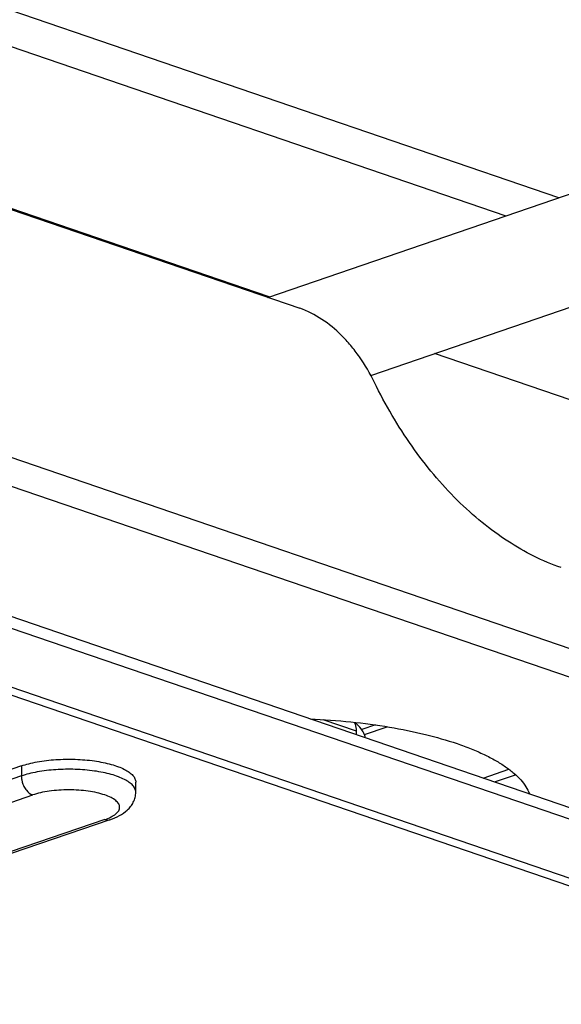
# Model space of a CAD drawing. Units: millimetres. Extents: x 379 to 3052, y 122 to 2056.
# Drawn here: x 1680 to 1720, y 1904 to 1978 of the extents above; entities that cross this region are included whole.
import ezdxf

# ---------------------------------------------------------------- set-up
doc = ezdxf.new("R2010")
doc.units = ezdxf.units.MM
doc.header["$LTSCALE"] = 173.25
for name, color, linetype in [('XX0272_C06C_FR_ANGLE__LR_S_BL13', 7, 'CONTINUOUS'), ('XX0272_C08D_SW_SLIDE__LR_A_BL21', 7, 'CONTINUOUS'), ('XX0272_C11A_LR_SLIDE___PJ__BL12', 7, 'CONTINUOUS'), ('XX0272_F01B_ADJUST_SCREW___BL56', 7, 'CONTINUOUS'), ('YA2031_C052_SLIDE_ARM_BL8', 7, 'CONTINUOUS'), ('YA2031_C132_PJ_BASE_FOR_CAS_BL7', 7, 'CONTINUOUS')]:
    doc.layers.add(name, color=color, linetype=linetype)

# ---------------------------------------------------------------- blocks, each defined once
blk = doc.blocks.new('YA2031_C132_PJ_BASE_FOR_CAS_BL7', base_point=(1826.043, 1098.961))
at = {"layer": 'YA2031_C132_PJ_BASE_FOR_CAS_BL7', "color": 7, "linetype": 'CONTINUOUS'}
for p, q in [((1757.337, 1906.146), (1627.583, 1950.524)), ((1755.65, 1900.866), (1628.724, 1944.277)), ((1756.498, 1901.156), (1629.573, 1944.568)), ((1679.636, 1921.841), (1619.602, 1901.308)), ((1688.171, 1919.88), (1688.171, 1920.632)), ((1686.247, 1917.825), (1625.753, 1897.135))]:
    blk.add_line(p, q, dxfattribs=at)
at = {"layer": 'YA2031_C132_PJ_BASE_FOR_CAS_BL7', "color": 9, "linetype": 'CONTINUOUS'}
for p, q in [((1628.158, 1949.468), (1757.913, 1905.089)), ((1679.636, 1921.841), (1679.636, 1921.089)), ((1679.636, 1921.089), (1619.602, 1900.556)), ((1619.602, 1898.848), (1680.484, 1919.671)), ((1685.858, 1917.833), (1624.976, 1897.01))]:
    blk.add_line(p, q, dxfattribs=at)
at = {"layer": 'YA2031_C132_PJ_BASE_FOR_CAS_BL7', "color": 7, "linetype": 'CONTINUOUS'}
for points, knots in [([(1679.636, 1921.841), (1679.819, 1921.903), (1680.209, 1922.017), (1681.06, 1922.199), (1682.219, 1922.334), (1683.65, 1922.358), (1684.835, 1922.26), (1685.728, 1922.108), (1686.327, 1921.966), (1686.858, 1921.796), (1687.312, 1921.601), (1687.679, 1921.386), (1687.953, 1921.153), (1688.128, 1920.902), (1688.171, 1920.717), (1688.171, 1920.632)], [0, 0, 0, 0, 0.063331, 0.132675, 0.284449, 0.444282, 0.600058, 0.672766, 0.740227, 0.801328, 0.855213, 0.9014, 0.939985, 0.972009, 1, 1, 1, 1]), ([(1686.247, 1917.825), (1686.489, 1917.908), (1686.949, 1918.099), (1687.469, 1918.448), (1687.803, 1918.806), (1688.006, 1919.125), (1688.14, 1919.488), (1688.171, 1919.749), (1688.171, 1919.88)], [0, 0, 0, 0, 0.254979, 0.495331, 0.616559, 0.741183, 0.869461, 1, 1, 1, 1])]:
    blk.add_open_spline(points, degree=3, knots=knots, dxfattribs=at)
at = {"layer": 'YA2031_C132_PJ_BASE_FOR_CAS_BL7', "color": 9, "linetype": 'CONTINUOUS'}
for points, knots in [([(1688.171, 1919.88), (1688.171, 1919.965), (1688.128, 1920.15), (1687.953, 1920.401), (1687.679, 1920.634), (1687.312, 1920.849), (1686.858, 1921.044), (1686.327, 1921.214), (1685.728, 1921.357), (1684.835, 1921.508), (1683.65, 1921.606), (1682.219, 1921.583), (1681.06, 1921.447), (1680.209, 1921.265), (1679.819, 1921.152), (1679.636, 1921.089)], [0, 0, 0, 0, 0.027991, 0.060015, 0.0986, 0.144787, 0.198672, 0.259773, 0.327234, 0.399942, 0.555718, 0.715551, 0.867325, 0.936669, 1, 1, 1, 1]), ([(1679.636, 1921.089), (1679.636, 1921.014), (1679.647, 1920.86), (1679.704, 1920.595), (1679.817, 1920.306), (1680.046, 1919.946), (1680.299, 1919.735), (1680.484, 1919.671)], [0, 0, 0, 0, 0.130071, 0.264141, 0.466444, 0.661872, 1, 1, 1, 1]), ([(1685.858, 1917.833), (1686.02, 1917.888), (1686.308, 1918.004), (1686.625, 1918.196), (1686.807, 1918.367), (1686.9, 1918.491), (1686.958, 1918.62), (1686.978, 1918.752), (1686.958, 1918.884), (1686.9, 1919.013), (1686.807, 1919.138), (1686.625, 1919.308), (1686.308, 1919.5), (1685.835, 1919.691), (1685.262, 1919.847), (1684.611, 1919.964), (1683.905, 1920.036), (1683.171, 1920.06), (1682.438, 1920.036), (1681.732, 1919.964), (1681.081, 1919.847), (1680.673, 1919.736), (1680.484, 1919.671)], [0, 0, 0, 0, 0.06028, 0.109366, 0.129828, 0.147884, 0.164076, 0.179229, 0.194382, 0.210573, 0.228629, 0.249092, 0.298177, 0.358457, 0.428877, 0.507511, 0.591893, 0.679229, 0.766564, 0.850946, 0.92958, 1, 1, 1, 1]), ([(1685.858, 1917.833), (1685.922, 1917.811), (1686.054, 1917.785), (1686.187, 1917.805), (1686.247, 1917.825)], [0, 0, 0, 0, 0.515706, 1, 1, 1, 1])]:
    blk.add_open_spline(points, degree=3, knots=knots, dxfattribs=at)
blk = doc.blocks.new('YA2031_C052_SLIDE_ARM_BL8', base_point=(1828.039, 1149.755))
at = {"layer": 'YA2031_C052_SLIDE_ARM_BL8', "color": 9, "linetype": 'CONTINUOUS'}
for p, q in [((1719.757, 1964.247), (1625.683, 1996.422)), ((1624.339, 1994.177), (1715.804, 1962.895))]:
    blk.add_line(p, q, dxfattribs=at)
at = {"layer": 'YA2031_C052_SLIDE_ARM_BL8', "color": 7, "linetype": 'CONTINUOUS'}
for p, q in [((1698.126, 1956.849), (1613.733, 1985.713)), ((1790.509, 1925.252), (1710.486, 1952.621))]:
    blk.add_line(p, q, dxfattribs=at)
blk = doc.blocks.new('XX0272_C11A_LR_SLIDE___PJ__BL12', base_point=(1815.471, 1215.249))
at = {"layer": 'XX0272_C11A_LR_SLIDE___PJ__BL12', "color": 7, "linetype": 'CONTINUOUS'}
for p, q in [((1668.888, 1966.784), (1700.412, 1956.002)), ((1714.116, 1920.928), (1716.036, 1921.585)), ((1714.964, 1920.638), (1716.532, 1921.174))]:
    blk.add_line(p, q, dxfattribs=at)
at = {"layer": 'XX0272_C11A_LR_SLIDE___PJ__BL12', "color": 9, "linetype": 'CONTINUOUS'}
for p, q in [((1745.821, 1921.96), (1665.352, 1949.481)), ((1664.292, 1947.709), (1744.76, 1920.187)), ((1706.068, 1924.899), (1705.045, 1924.549)), ((1705.238, 1924.188), (1706.93, 1924.767))]:
    blk.add_line(p, q, dxfattribs=at)
at = {"layer": 'XX0272_C11A_LR_SLIDE___PJ__BL12', "color": 7, "linetype": 'CONTINUOUS'}
for points, knots in [([(1705.992, 1950.469), (1705.668, 1951.132), (1705.113, 1952.081), (1704.236, 1953.225), (1702.932, 1954.65), (1701.58, 1955.603), (1700.412, 1956.002)], [0, 0, 0, 0, 0.275896, 0.40919, 0.538272, 1, 1, 1, 1]), ([(1719.941, 1936.637), (1718.54, 1937.116), (1716.483, 1938.161), (1713.976, 1940.001), (1712.127, 1941.673), (1710.379, 1943.581), (1708.754, 1945.7), (1707.273, 1948.004), (1706.4, 1949.632), (1705.992, 1950.469)], [0, 0, 0, 0, 0.220869, 0.339517, 0.463362, 0.592, 0.724836, 0.861123, 1, 1, 1, 1]), ([(1701.191, 1925.349), (1702.206, 1925.304), (1704.191, 1925.159), (1707.064, 1924.777), (1709.717, 1924.242), (1711.745, 1923.664), (1713.196, 1923.129), (1714.154, 1922.711), (1715.009, 1922.269), (1715.757, 1921.804), (1716.392, 1921.319), (1716.91, 1920.817), (1717.308, 1920.299), (1717.497, 1919.931), (1717.567, 1919.748)], [0, 0, 0, 0, 0.170132, 0.333041, 0.485027, 0.622839, 0.68561, 0.743941, 0.797666, 0.846716, 0.891143, 0.931163, 0.96721, 1, 1, 1, 1])]:
    blk.add_open_spline(points, degree=3, knots=knots, dxfattribs=at)
blk = doc.blocks.new('XX0272_C06C_FR_ANGLE__LR_S_BL13', base_point=(1789.251, 1403.844))
at = {"layer": 'XX0272_C06C_FR_ANGLE__LR_S_BL13', "color": 9, "linetype": 'CONTINUOUS'}
blk.add_line((1702.151, 1925.297), (1704.631, 1924.449), dxfattribs=at)
at = {"layer": 'XX0272_C06C_FR_ANGLE__LR_S_BL13', "color": 7, "linetype": 'CONTINUOUS'}
blk.add_line((1704.631, 1924.449), (1704.631, 1924.172), dxfattribs=at)
for points, knots in [([(1704.493, 1925.097), (1704.516, 1925.051), (1704.601, 1924.845), (1704.631, 1924.62), (1704.631, 1924.449)], [0, 0, 0, 0, 0.232699, 1, 1, 1, 1]), ([(1705.326, 1923.935), (1705.292, 1924.057), (1705.202, 1924.293), (1704.962, 1924.701), (1704.705, 1924.955), (1704.51, 1925.061)], [0, 0, 0, 0, 0.268592, 0.530531, 1, 1, 1, 1])]:
    blk.add_open_spline(points, degree=3, knots=knots, dxfattribs=at)
blk = doc.blocks.new('XX0272_C08D_SW_SLIDE__LR_A_BL21', base_point=(1831.353, 1427.651))
at = {"layer": 'XX0272_C08D_SW_SLIDE__LR_A_BL21', "color": 7, "linetype": 'CONTINUOUS'}
blk.add_line((1680.872, 1962.75), (1680.872, 1962.685), dxfattribs=at)
blk.add_arc((1678.992, 1962.043), 2.238, 14.03564, 15.91723, dxfattribs=at)
blk = doc.blocks.new('XX0272_F01B_ADJUST_SCREW___BL56', base_point=(1798.551, 1222.238))
at = {"layer": 'XX0272_F01B_ADJUST_SCREW___BL56', "color": 7, "linetype": 'CONTINUOUS'}
for p, q in [((1698.032, 1956.816), (1721.122, 1964.714)), ((1705.723, 1950.992), (1723.711, 1957.144))]:
    blk.add_line(p, q, dxfattribs=at)

msp = doc.modelspace()

# ---------------------------------------------------------------- block references
at = {"layer": 'XX0272_C06C_FR_ANGLE__LR_S_BL13'}
msp.add_blockref('XX0272_C06C_FR_ANGLE__LR_S_BL13', (1789.2508, 1403.844), dxfattribs=at)
at = {"layer": 'XX0272_C08D_SW_SLIDE__LR_A_BL21'}
msp.add_blockref('XX0272_C08D_SW_SLIDE__LR_A_BL21', (1831.3532, 1427.6514), dxfattribs=at)
at = {"layer": 'XX0272_C11A_LR_SLIDE___PJ__BL12'}
msp.add_blockref('XX0272_C11A_LR_SLIDE___PJ__BL12', (1815.4709, 1215.2495), dxfattribs=at)
at = {"layer": 'XX0272_F01B_ADJUST_SCREW___BL56'}
msp.add_blockref('XX0272_F01B_ADJUST_SCREW___BL56', (1798.5506, 1222.2376), dxfattribs=at)
at = {"layer": 'YA2031_C052_SLIDE_ARM_BL8'}
msp.add_blockref('YA2031_C052_SLIDE_ARM_BL8', (1828.0386, 1149.7551), dxfattribs=at)
at = {"layer": 'YA2031_C132_PJ_BASE_FOR_CAS_BL7'}
msp.add_blockref('YA2031_C132_PJ_BASE_FOR_CAS_BL7', (1826.043, 1098.9605), dxfattribs=at)

doc.saveas('drawing.dxf')
